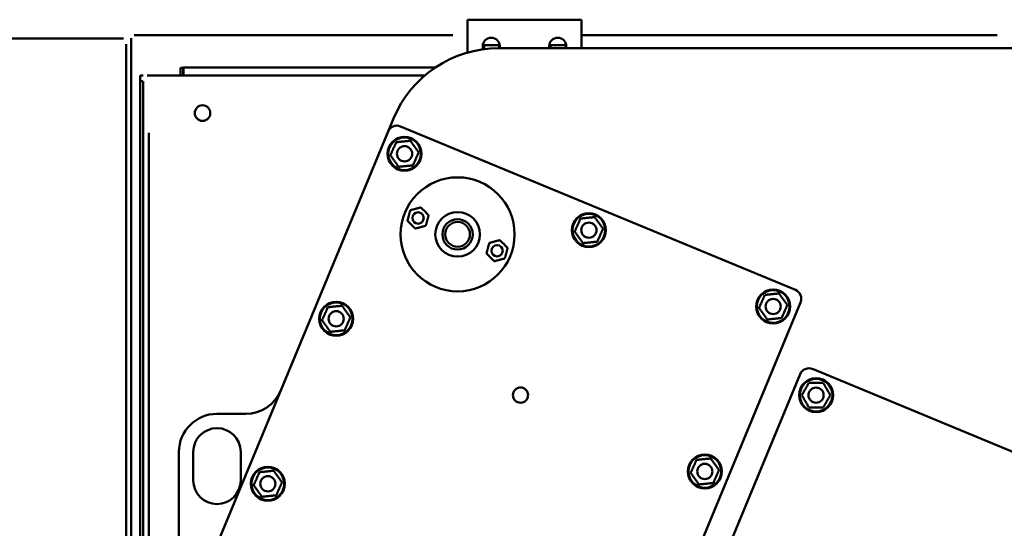
# Model space of a CAD drawing. Units: millimetres. Extents: x -1307 to 4200, y -3498 to 12955.
# Drawn here: x 1996 to 2514, y 4116 to 4383 of the extents above; entities that cross this region are included whole.
import ezdxf

# ---------------------------------------------------------------- set-up
doc = ezdxf.new("R2010")
doc.units = ezdxf.units.MM
doc.layers.add('AM_0', color=7, linetype='Continuous', lineweight=50)

msp = doc.modelspace()

# ---------------------------------------------------------------- linework, layer by layer
at = {"layer": 'AM_0', "linetype": 'Continuous', "lineweight": 50}
for p, q in [((2231.43, 4374.4), (2231.43, 4383.4)), ((2231.43, 4383.4), (2291.43, 4383.4)), ((2291.43, 4374.4), (2291.43, 4383.4)), ((2231.43, 4366.09), (2231.43, 4374.4)), ((2291.43, 4374.4), (2291.43, 4368.4)), ((2239.43, 4367.8), (2239.43, 4369.4)), ((2240.17, 4367.9), (2240.17, 4370.05)), ((2248.17, 4370.05), (2240.17, 4370.05)), ((2248.17, 4368.4), (2248.17, 4370.05)), ((2248.43, 4369.4), (2248.43, 4368.4)), ((2274.43, 4368.4), (2274.43, 4369.4)), ((2283.17, 4370.05), (2275.17, 4370.05)), ((2275.17, 4368.4), (2275.17, 4370.05)), ((2283.17, 4368.4), (2283.17, 4370.05)), ((2283.43, 4369.4), (2283.43, 4368.4)), ((2080.32, 4358.05), (2081.82, 4358.05)), ((2080.32, 4358.05), (2080.32, 4354.05)), ((2081.82, 4354.05), (2081.82, 4358.05)), ((2081.99, 4358.22), (2081.99, 4354.2)), ((2214.47, 4358.22), (2081.99, 4358.22)), ((2059.17, 4351.05), (2059.17, 4354.05)), ((2059.17, 4354.05), (2060.67, 4354.05)), ((2062.91, 4354.05), (2208.97, 4354.05)), ((2081.99, 4354.2), (2081.99, 4354.05)), ((2059.17, 4351.05), (2059.17, 3807.05)), ((2189.64, 4324.53), (2192.47, 4331.36)), ((2075.99, 4050.14), (2189.64, 4324.53)), ((2114.71, 4175.9), (2099.58, 4175.9)), ((2079.58, 4155.9), (2079.58, 4058.81)), ((2087.08, 4140.9), (2087.08, 4155.9)), ((2112.08, 4155.9), (2112.08, 4140.9))]:
    msp.add_line(p, q, dxfattribs=at).dxf.unprotected_set("ltscale", 0)
at = {"layer": 'AM_0'}
for p, q in [((2054.52, 4373.7), (2054.52, 3789.7)), ((2223.78, 4375.2), (2056.02, 4375.2)), ((2510.26, 4375.2), (2291.43, 4375.2)), ((1690.08, 4373.43), (2050.35, 4373.43)), ((2051.85, 4370.43), (2051.85, 2576.43))]:
    msp.add_line(p, q, dxfattribs=at)
at = {"layer": 'AM_0', "color": 7, "linetype": 'Continuous', "lineweight": 50}
for p, q in [((2247.9, 4368.4), (2527.08, 4368.4)), ((2060.67, 3807.05), (2060.67, 4351.05)), ((2196.18, 4327.24), (2404.05, 4241.13)), ((2063.77, 4323.78), (2063.77, 3834.67)), ((2406.75, 4234.6), (2293.1, 3960.21)), ((2542.36, 4145.96), (2413.01, 4199.53)), ((2406.48, 4196.83), (2324.2, 3998.2))]:
    msp.add_line(p, q, dxfattribs=at).dxf.unprotected_set("ltscale", 0)
at = {"layer": 'AM_0', "color": 176, "linetype": 'Continuous', "lineweight": 50}
msp.add_line((2059.24, 4351.05), (2060.59, 4351.05), dxfattribs=at).dxf.unprotected_set("ltscale", 0)
at = {"layer": 'AM_0', "linetype": 'Continuous', "lineweight": 50}
for points in [[(2193.93, 4318.9), (2193.78, 4318.58), (2193.64, 4318.27), (2193.5, 4317.96), (2193.37, 4317.67), (2193.24, 4317.38), (2193.12, 4317.1), (2192.99, 4316.82), (2192.87, 4316.55), (2192.75, 4316.28), (2192.63, 4316.01), (2192.51, 4315.74), (2192.39, 4315.48), (2192.27, 4315.21), (2192.15, 4314.95), (2192.03, 4314.68), (2191.91, 4314.41), (2191.79, 4314.14), (2191.66, 4313.86), (2191.54, 4313.58), (2191.41, 4313.29), (2191.27, 4312.99), (2191.14, 4312.69), (2191, 4312.38), (2190.85, 4312.05)], [(2201.39, 4319.67), (2201.04, 4319.63), (2200.7, 4319.6), (2200.37, 4319.56), (2200.05, 4319.53), (2199.73, 4319.5), (2199.42, 4319.46), (2199.12, 4319.43), (2198.82, 4319.4), (2198.53, 4319.37), (2198.24, 4319.34), (2197.95, 4319.31), (2197.66, 4319.28), (2197.37, 4319.25), (2197.08, 4319.23), (2196.79, 4319.2), (2196.5, 4319.17), (2196.2, 4319.14), (2195.9, 4319.1), (2195.59, 4319.07), (2195.27, 4319.04), (2194.95, 4319.01), (2194.62, 4318.97), (2194.28, 4318.94), (2193.93, 4318.9)], [(2205.79, 4313.58), (2205.58, 4313.87), (2205.38, 4314.15), (2205.19, 4314.42), (2205, 4314.68), (2204.81, 4314.93), (2204.63, 4315.18), (2204.45, 4315.43), (2204.28, 4315.67), (2204.1, 4315.91), (2203.93, 4316.15), (2203.76, 4316.39), (2203.59, 4316.62), (2203.42, 4316.86), (2203.25, 4317.09), (2203.08, 4317.33), (2202.91, 4317.57), (2202.73, 4317.81), (2202.55, 4318.06), (2202.37, 4318.31), (2202.19, 4318.57), (2202, 4318.83), (2201.8, 4319.1), (2201.6, 4319.38), (2201.39, 4319.67)], [(2190.85, 4312.05), (2191.06, 4311.77), (2191.26, 4311.49), (2191.46, 4311.22), (2191.65, 4310.96), (2191.83, 4310.7), (2192.01, 4310.45), (2192.19, 4310.2), (2192.36, 4309.96), (2192.54, 4309.72), (2192.71, 4309.48), (2192.88, 4309.25), (2193.05, 4309.01), (2193.22, 4308.77), (2193.39, 4308.54), (2193.56, 4308.3), (2193.74, 4308.06), (2193.91, 4307.82), (2194.09, 4307.57), (2194.27, 4307.32), (2194.45, 4307.06), (2194.64, 4306.8), (2194.84, 4306.53), (2195.04, 4306.25), (2195.25, 4305.97)], [(2202.72, 4306.73), (2202.86, 4307.05), (2203, 4307.37), (2203.14, 4307.67), (2203.27, 4307.97), (2203.4, 4308.25), (2203.53, 4308.54), (2203.65, 4308.81), (2203.77, 4309.09), (2203.89, 4309.36), (2204.01, 4309.62), (2204.13, 4309.89), (2204.25, 4310.16), (2204.37, 4310.42), (2204.49, 4310.69), (2204.61, 4310.95), (2204.73, 4311.22), (2204.85, 4311.5), (2204.98, 4311.77), (2205.11, 4312.06), (2205.24, 4312.34), (2205.37, 4312.64), (2205.5, 4312.94), (2205.64, 4313.26), (2205.79, 4313.58)], [(2195.25, 4305.97), (2195.6, 4306), (2195.94, 4306.04), (2196.27, 4306.07), (2196.6, 4306.1), (2196.91, 4306.14), (2197.22, 4306.17), (2197.52, 4306.2), (2197.82, 4306.23), (2198.11, 4306.26), (2198.4, 4306.29), (2198.69, 4306.32), (2198.98, 4306.35), (2199.27, 4306.38), (2199.56, 4306.41), (2199.85, 4306.44), (2200.15, 4306.47), (2200.44, 4306.5), (2200.75, 4306.53), (2201.05, 4306.56), (2201.37, 4306.59), (2201.69, 4306.63), (2202.02, 4306.66), (2202.36, 4306.69), (2202.72, 4306.73)], [(2201.33, 4283.09), (2201.26, 4282.82), (2201.19, 4282.57), (2201.13, 4282.32), (2201.06, 4282.08), (2201, 4281.85), (2200.94, 4281.62), (2200.88, 4281.39), (2200.82, 4281.17), (2200.76, 4280.95), (2200.71, 4280.73), (2200.65, 4280.51), (2200.59, 4280.3), (2200.54, 4280.08), (2200.48, 4279.86), (2200.42, 4279.64), (2200.36, 4279.42), (2200.31, 4279.2), (2200.25, 4278.98), (2200.19, 4278.75), (2200.12, 4278.51), (2200.06, 4278.27), (2200, 4278.02), (2199.93, 4277.77), (2199.86, 4277.5)], [(2206.9, 4284.61), (2206.64, 4284.54), (2206.38, 4284.47), (2206.13, 4284.4), (2205.89, 4284.33), (2205.66, 4284.27), (2205.43, 4284.21), (2205.2, 4284.15), (2204.98, 4284.09), (2204.76, 4284.03), (2204.54, 4283.97), (2204.33, 4283.91), (2204.11, 4283.85), (2203.9, 4283.79), (2203.68, 4283.73), (2203.46, 4283.67), (2203.24, 4283.61), (2203.02, 4283.55), (2202.8, 4283.49), (2202.57, 4283.43), (2202.33, 4283.36), (2202.09, 4283.3), (2201.85, 4283.23), (2201.59, 4283.16), (2201.33, 4283.09)], [(2211, 4280.54), (2210.81, 4280.74), (2210.62, 4280.92), (2210.44, 4281.1), (2210.26, 4281.28), (2210.09, 4281.45), (2209.92, 4281.62), (2209.75, 4281.78), (2209.59, 4281.94), (2209.43, 4282.1), (2209.27, 4282.26), (2209.11, 4282.42), (2208.95, 4282.58), (2208.79, 4282.73), (2208.63, 4282.89), (2208.47, 4283.05), (2208.31, 4283.21), (2208.15, 4283.37), (2207.98, 4283.54), (2207.81, 4283.7), (2207.64, 4283.88), (2207.46, 4284.05), (2207.28, 4284.23), (2207.09, 4284.42), (2206.9, 4284.61)], [(2209.53, 4274.96), (2209.6, 4275.22), (2209.67, 4275.48), (2209.73, 4275.73), (2209.8, 4275.97), (2209.86, 4276.2), (2209.92, 4276.43), (2209.98, 4276.66), (2210.04, 4276.88), (2210.1, 4277.1), (2210.15, 4277.32), (2210.21, 4277.54), (2210.27, 4277.75), (2210.32, 4277.97), (2210.38, 4278.18), (2210.44, 4278.4), (2210.5, 4278.62), (2210.55, 4278.85), (2210.61, 4279.07), (2210.67, 4279.3), (2210.74, 4279.54), (2210.8, 4279.78), (2210.86, 4280.03), (2210.93, 4280.28), (2211, 4280.54)], [(2199.86, 4277.5), (2200.05, 4277.31), (2200.24, 4277.12), (2200.42, 4276.94), (2200.6, 4276.77), (2200.77, 4276.6), (2200.94, 4276.43), (2201.11, 4276.27), (2201.27, 4276.1), (2201.43, 4275.94), (2201.59, 4275.79), (2201.75, 4275.63), (2201.91, 4275.47), (2202.07, 4275.31), (2202.23, 4275.16), (2202.39, 4275), (2202.55, 4274.84), (2202.71, 4274.67), (2202.88, 4274.51), (2203.05, 4274.34), (2203.22, 4274.17), (2203.4, 4274), (2203.58, 4273.82), (2203.77, 4273.63), (2203.96, 4273.44)], [(2290.93, 4278.72), (2290.79, 4278.4), (2290.65, 4278.08), (2290.51, 4277.78), (2290.38, 4277.49), (2290.25, 4277.2), (2290.12, 4276.91), (2290, 4276.64), (2289.88, 4276.36), (2289.75, 4276.09), (2289.63, 4275.83), (2289.52, 4275.56), (2289.4, 4275.3), (2289.28, 4275.03), (2289.16, 4274.77), (2289.04, 4274.5), (2288.92, 4274.23), (2288.79, 4273.95), (2288.67, 4273.68), (2288.54, 4273.4), (2288.41, 4273.11), (2288.28, 4272.81), (2288.15, 4272.51), (2288.01, 4272.2), (2287.86, 4271.87)], [(2298.4, 4279.48), (2298.05, 4279.45), (2297.71, 4279.41), (2297.38, 4279.38), (2297.05, 4279.35), (2296.74, 4279.31), (2296.43, 4279.28), (2296.13, 4279.25), (2295.83, 4279.22), (2295.54, 4279.19), (2295.25, 4279.16), (2294.96, 4279.13), (2294.67, 4279.1), (2294.38, 4279.07), (2294.09, 4279.04), (2293.8, 4279.01), (2293.5, 4278.98), (2293.2, 4278.95), (2292.9, 4278.92), (2292.59, 4278.89), (2292.28, 4278.86), (2291.96, 4278.83), (2291.63, 4278.79), (2291.29, 4278.76), (2290.93, 4278.72)], [(2302.8, 4273.4), (2302.59, 4273.69), (2302.39, 4273.96), (2302.19, 4274.23), (2302, 4274.5), (2301.82, 4274.75), (2301.64, 4275), (2301.46, 4275.25), (2301.28, 4275.49), (2301.11, 4275.73), (2300.94, 4275.97), (2300.77, 4276.21), (2300.6, 4276.44), (2300.43, 4276.68), (2300.26, 4276.91), (2300.09, 4277.15), (2299.91, 4277.39), (2299.74, 4277.63), (2299.56, 4277.88), (2299.38, 4278.13), (2299.19, 4278.39), (2299, 4278.65), (2298.81, 4278.92), (2298.61, 4279.2), (2298.4, 4279.48)], [(2203.96, 4273.44), (2204.23, 4273.51), (2204.48, 4273.58), (2204.73, 4273.65), (2204.97, 4273.71), (2205.2, 4273.78), (2205.43, 4273.84), (2205.66, 4273.9), (2205.88, 4273.96), (2206.1, 4274.02), (2206.32, 4274.08), (2206.53, 4274.14), (2206.75, 4274.2), (2206.96, 4274.26), (2207.18, 4274.32), (2207.4, 4274.38), (2207.62, 4274.44), (2207.84, 4274.5), (2208.06, 4274.56), (2208.29, 4274.62), (2208.53, 4274.68), (2208.77, 4274.75), (2209.02, 4274.82), (2209.27, 4274.89), (2209.53, 4274.96)], [(2287.86, 4271.87), (2288.07, 4271.58), (2288.27, 4271.31), (2288.46, 4271.04), (2288.65, 4270.77), (2288.84, 4270.52), (2289.02, 4270.27), (2289.2, 4270.02), (2289.37, 4269.78), (2289.55, 4269.54), (2289.72, 4269.3), (2289.89, 4269.06), (2290.06, 4268.83), (2290.23, 4268.59), (2290.4, 4268.36), (2290.57, 4268.12), (2290.74, 4267.88), (2290.92, 4267.64), (2291.1, 4267.39), (2291.28, 4267.14), (2291.46, 4266.88), (2291.65, 4266.62), (2291.85, 4266.35), (2292.05, 4266.07), (2292.26, 4265.79)], [(2299.72, 4266.55), (2299.87, 4266.87), (2300.01, 4267.19), (2300.15, 4267.49), (2300.28, 4267.78), (2300.41, 4268.07), (2300.53, 4268.35), (2300.66, 4268.63), (2300.78, 4268.91), (2300.9, 4269.17), (2301.02, 4269.44), (2301.14, 4269.71), (2301.26, 4269.97), (2301.38, 4270.24), (2301.5, 4270.5), (2301.62, 4270.77), (2301.74, 4271.04), (2301.86, 4271.31), (2301.99, 4271.59), (2302.11, 4271.87), (2302.24, 4272.16), (2302.38, 4272.46), (2302.51, 4272.76), (2302.65, 4273.07), (2302.8, 4273.4)], [(2242.9, 4265.87), (2242.83, 4265.6), (2242.77, 4265.35), (2242.7, 4265.1), (2242.64, 4264.86), (2242.58, 4264.62), (2242.51, 4264.39), (2242.46, 4264.17), (2242.4, 4263.95), (2242.34, 4263.73), (2242.28, 4263.51), (2242.22, 4263.29), (2242.17, 4263.07), (2242.11, 4262.86), (2242.05, 4262.64), (2242, 4262.42), (2241.94, 4262.2), (2241.88, 4261.98), (2241.82, 4261.75), (2241.76, 4261.52), (2241.7, 4261.29), (2241.64, 4261.05), (2241.57, 4260.8), (2241.5, 4260.55), (2241.43, 4260.28)], [(2248.47, 4267.39), (2248.21, 4267.32), (2247.96, 4267.25), (2247.71, 4267.18), (2247.47, 4267.11), (2247.23, 4267.05), (2247, 4266.99), (2246.78, 4266.93), (2246.56, 4266.86), (2246.34, 4266.8), (2246.12, 4266.75), (2245.9, 4266.69), (2245.69, 4266.63), (2245.47, 4266.57), (2245.26, 4266.51), (2245.04, 4266.45), (2244.82, 4266.39), (2244.6, 4266.33), (2244.37, 4266.27), (2244.14, 4266.21), (2243.91, 4266.14), (2243.67, 4266.08), (2243.42, 4266.01), (2243.17, 4265.94), (2242.9, 4265.87)], [(2252.58, 4263.32), (2252.38, 4263.52), (2252.19, 4263.7), (2252.01, 4263.88), (2251.84, 4264.06), (2251.66, 4264.23), (2251.49, 4264.4), (2251.33, 4264.56), (2251.16, 4264.72), (2251, 4264.88), (2250.84, 4265.04), (2250.68, 4265.2), (2250.52, 4265.36), (2250.37, 4265.51), (2250.21, 4265.67), (2250.05, 4265.83), (2249.88, 4265.99), (2249.72, 4266.15), (2249.56, 4266.32), (2249.39, 4266.48), (2249.21, 4266.65), (2249.04, 4266.83), (2248.85, 4267.01), (2248.67, 4267.2), (2248.47, 4267.39)], [(2292.26, 4265.79), (2292.61, 4265.82), (2292.95, 4265.86), (2293.28, 4265.89), (2293.6, 4265.92), (2293.92, 4265.95), (2294.22, 4265.99), (2294.53, 4266.02), (2294.82, 4266.05), (2295.12, 4266.08), (2295.41, 4266.11), (2295.7, 4266.14), (2295.99, 4266.17), (2296.28, 4266.2), (2296.57, 4266.23), (2296.86, 4266.26), (2297.15, 4266.29), (2297.45, 4266.32), (2297.75, 4266.35), (2298.06, 4266.38), (2298.38, 4266.41), (2298.7, 4266.44), (2299.03, 4266.48), (2299.37, 4266.51), (2299.72, 4266.55)], [(2241.43, 4260.28), (2241.63, 4260.09), (2241.82, 4259.9), (2242, 4259.72), (2242.17, 4259.55), (2242.35, 4259.38), (2242.52, 4259.21), (2242.68, 4259.05), (2242.85, 4258.88), (2243.01, 4258.72), (2243.17, 4258.56), (2243.33, 4258.41), (2243.49, 4258.25), (2243.64, 4258.09), (2243.8, 4257.93), (2243.96, 4257.78), (2244.12, 4257.62), (2244.29, 4257.45), (2244.45, 4257.29), (2244.62, 4257.12), (2244.8, 4256.95), (2244.97, 4256.78), (2245.16, 4256.6), (2245.34, 4256.41), (2245.54, 4256.22)], [(2251.11, 4257.74), (2251.18, 4258), (2251.24, 4258.26), (2251.31, 4258.51), (2251.37, 4258.75), (2251.43, 4258.98), (2251.49, 4259.21), (2251.55, 4259.44), (2251.61, 4259.66), (2251.67, 4259.88), (2251.73, 4260.1), (2251.78, 4260.32), (2251.84, 4260.53), (2251.9, 4260.75), (2251.96, 4260.96), (2252.01, 4261.18), (2252.07, 4261.4), (2252.13, 4261.62), (2252.19, 4261.85), (2252.25, 4262.08), (2252.31, 4262.32), (2252.37, 4262.56), (2252.44, 4262.8), (2252.51, 4263.06), (2252.58, 4263.32)], [(2245.54, 4256.22), (2245.8, 4256.29), (2246.05, 4256.36), (2246.3, 4256.43), (2246.54, 4256.49), (2246.78, 4256.56), (2247.01, 4256.62), (2247.23, 4256.68), (2247.45, 4256.74), (2247.67, 4256.8), (2247.89, 4256.86), (2248.11, 4256.92), (2248.32, 4256.98), (2248.54, 4257.04), (2248.75, 4257.1), (2248.97, 4257.16), (2249.19, 4257.22), (2249.41, 4257.28), (2249.64, 4257.34), (2249.87, 4257.4), (2250.1, 4257.46), (2250.34, 4257.53), (2250.59, 4257.6), (2250.84, 4257.67), (2251.11, 4257.74)], [(2157.95, 4232.06), (2157.81, 4231.73), (2157.67, 4231.42), (2157.53, 4231.12), (2157.4, 4230.82), (2157.27, 4230.53), (2157.14, 4230.25), (2157.02, 4229.97), (2156.9, 4229.7), (2156.77, 4229.43), (2156.65, 4229.16), (2156.54, 4228.9), (2156.42, 4228.63), (2156.3, 4228.37), (2156.18, 4228.1), (2156.06, 4227.83), (2155.94, 4227.57), (2155.82, 4227.29), (2155.69, 4227.01), (2155.56, 4226.73), (2155.43, 4226.44), (2155.3, 4226.15), (2155.17, 4225.85), (2155.03, 4225.53), (2154.88, 4225.21)], [(2165.42, 4232.82), (2165.07, 4232.79), (2164.73, 4232.75), (2164.4, 4232.72), (2164.07, 4232.68), (2163.76, 4232.65), (2163.45, 4232.62), (2163.15, 4232.59), (2162.85, 4232.56), (2162.56, 4232.53), (2162.27, 4232.5), (2161.98, 4232.47), (2161.69, 4232.44), (2161.4, 4232.41), (2161.11, 4232.38), (2160.82, 4232.35), (2160.52, 4232.32), (2160.23, 4232.29), (2159.92, 4232.26), (2159.62, 4232.23), (2159.3, 4232.2), (2158.98, 4232.16), (2158.65, 4232.13), (2158.31, 4232.09), (2157.95, 4232.06)], [(2169.82, 4226.74), (2169.61, 4227.02), (2169.41, 4227.3), (2169.21, 4227.57), (2169.02, 4227.83), (2168.84, 4228.09), (2168.66, 4228.34), (2168.48, 4228.59), (2168.31, 4228.83), (2168.13, 4229.07), (2167.96, 4229.31), (2167.79, 4229.54), (2167.62, 4229.78), (2167.45, 4230.01), (2167.28, 4230.25), (2167.11, 4230.49), (2166.93, 4230.73), (2166.76, 4230.97), (2166.58, 4231.22), (2166.4, 4231.47), (2166.21, 4231.72), (2166.03, 4231.99), (2165.83, 4232.26), (2165.63, 4232.53), (2165.42, 4232.82)], [(2154.88, 4225.21), (2155.09, 4224.92), (2155.29, 4224.64), (2155.48, 4224.37), (2155.67, 4224.11), (2155.86, 4223.85), (2156.04, 4223.6), (2156.22, 4223.36), (2156.39, 4223.11), (2156.57, 4222.87), (2156.74, 4222.64), (2156.91, 4222.4), (2157.08, 4222.17), (2157.25, 4221.93), (2157.42, 4221.69), (2157.59, 4221.46), (2157.76, 4221.22), (2157.94, 4220.97), (2158.12, 4220.73), (2158.3, 4220.48), (2158.48, 4220.22), (2158.67, 4219.96), (2158.87, 4219.69), (2159.07, 4219.41), (2159.28, 4219.12)], [(2166.74, 4219.89), (2166.89, 4220.21), (2167.03, 4220.52), (2167.17, 4220.83), (2167.3, 4221.12), (2167.43, 4221.41), (2167.55, 4221.69), (2167.68, 4221.97), (2167.8, 4222.24), (2167.92, 4222.51), (2168.04, 4222.78), (2168.16, 4223.05), (2168.28, 4223.31), (2168.4, 4223.58), (2168.52, 4223.84), (2168.64, 4224.11), (2168.76, 4224.38), (2168.88, 4224.65), (2169.01, 4224.93), (2169.13, 4225.21), (2169.26, 4225.5), (2169.4, 4225.79), (2169.53, 4226.1), (2169.67, 4226.41), (2169.82, 4226.74)], [(2159.28, 4219.12), (2159.63, 4219.16), (2159.97, 4219.19), (2160.3, 4219.23), (2160.62, 4219.26), (2160.94, 4219.29), (2161.25, 4219.32), (2161.55, 4219.35), (2161.85, 4219.38), (2162.14, 4219.41), (2162.43, 4219.44), (2162.72, 4219.47), (2163.01, 4219.5), (2163.3, 4219.53), (2163.59, 4219.56), (2163.88, 4219.59), (2164.17, 4219.62), (2164.47, 4219.65), (2164.77, 4219.68), (2165.08, 4219.72), (2165.4, 4219.75), (2165.72, 4219.78), (2166.05, 4219.81), (2166.39, 4219.85), (2166.74, 4219.89)], [(2351.97, 4151.69), (2351.82, 4151.37), (2351.68, 4151.06), (2351.55, 4150.75), (2351.41, 4150.46), (2351.28, 4150.17), (2351.16, 4149.89), (2351.03, 4149.61), (2350.91, 4149.34), (2350.79, 4149.07), (2350.67, 4148.8), (2350.55, 4148.53), (2350.43, 4148.27), (2350.31, 4148), (2350.19, 4147.74), (2350.07, 4147.47), (2349.95, 4147.2), (2349.83, 4146.93), (2349.71, 4146.65), (2349.58, 4146.37), (2349.45, 4146.08), (2349.32, 4145.79), (2349.18, 4145.48), (2349.04, 4145.17), (2348.89, 4144.84)], [(2359.44, 4152.46), (2359.08, 4152.42), (2358.74, 4152.39), (2358.41, 4152.35), (2358.09, 4152.32), (2357.77, 4152.29), (2357.47, 4152.26), (2357.16, 4152.23), (2356.87, 4152.2), (2356.57, 4152.17), (2356.28, 4152.14), (2355.99, 4152.11), (2355.7, 4152.08), (2355.41, 4152.05), (2355.12, 4152.02), (2354.83, 4151.99), (2354.54, 4151.96), (2354.24, 4151.93), (2353.94, 4151.9), (2353.63, 4151.86), (2353.32, 4151.83), (2352.99, 4151.8), (2352.66, 4151.77), (2352.32, 4151.73), (2351.97, 4151.69)], [(2363.83, 4146.37), (2363.62, 4146.66), (2363.42, 4146.94), (2363.23, 4147.21), (2363.04, 4147.47), (2362.85, 4147.73), (2362.67, 4147.98), (2362.5, 4148.22), (2362.32, 4148.47), (2362.15, 4148.71), (2361.98, 4148.94), (2361.8, 4149.18), (2361.63, 4149.41), (2361.46, 4149.65), (2361.29, 4149.89), (2361.12, 4150.12), (2360.95, 4150.36), (2360.77, 4150.61), (2360.6, 4150.85), (2360.41, 4151.1), (2360.23, 4151.36), (2360.04, 4151.62), (2359.85, 4151.89), (2359.64, 4152.17), (2359.44, 4152.46)], [(2129.45, 4145.98), (2129.1, 4145.94), (2128.76, 4145.91), (2128.42, 4145.87), (2128.1, 4145.84), (2127.79, 4145.81), (2127.48, 4145.78), (2127.18, 4145.74), (2126.88, 4145.71), (2126.59, 4145.68), (2126.29, 4145.65), (2126, 4145.62), (2125.72, 4145.6), (2125.43, 4145.57), (2125.14, 4145.54), (2124.85, 4145.51), (2124.55, 4145.48), (2124.25, 4145.45), (2123.95, 4145.41), (2123.64, 4145.38), (2123.33, 4145.35), (2123.01, 4145.32), (2122.68, 4145.28), (2122.33, 4145.25), (2121.98, 4145.21)], [(2133.85, 4139.89), (2133.64, 4140.18), (2133.44, 4140.46), (2133.24, 4140.73), (2133.05, 4140.99), (2132.87, 4141.24), (2132.69, 4141.5), (2132.51, 4141.74), (2132.33, 4141.98), (2132.16, 4142.22), (2131.99, 4142.46), (2131.82, 4142.7), (2131.65, 4142.93), (2131.48, 4143.17), (2131.31, 4143.41), (2131.14, 4143.64), (2130.96, 4143.88), (2130.79, 4144.13), (2130.61, 4144.37), (2130.43, 4144.62), (2130.24, 4144.88), (2130.05, 4145.14), (2129.86, 4145.41), (2129.66, 4145.69), (2129.45, 4145.98)], [(2360.76, 4139.52), (2360.9, 4139.85), (2361.04, 4140.16), (2361.18, 4140.46), (2361.31, 4140.76), (2361.44, 4141.05), (2361.57, 4141.33), (2361.69, 4141.61), (2361.82, 4141.88), (2361.94, 4142.15), (2362.06, 4142.42), (2362.18, 4142.68), (2362.3, 4142.95), (2362.41, 4143.21), (2362.53, 4143.48), (2362.65, 4143.75), (2362.77, 4144.01), (2362.9, 4144.29), (2363.02, 4144.57), (2363.15, 4144.85), (2363.28, 4145.14), (2363.41, 4145.43), (2363.55, 4145.73), (2363.69, 4146.05), (2363.83, 4146.37)], [(2121.98, 4145.21), (2121.84, 4144.89), (2121.7, 4144.58), (2121.56, 4144.27), (2121.43, 4143.98), (2121.3, 4143.69), (2121.17, 4143.41), (2121.05, 4143.13), (2120.92, 4142.86), (2120.8, 4142.59), (2120.68, 4142.32), (2120.56, 4142.05), (2120.44, 4141.79), (2120.33, 4141.52), (2120.21, 4141.26), (2120.09, 4140.99), (2119.97, 4140.72), (2119.84, 4140.45), (2119.72, 4140.17), (2119.59, 4139.89), (2119.46, 4139.6), (2119.33, 4139.3), (2119.19, 4139), (2119.05, 4138.69), (2118.91, 4138.36)], [(2348.89, 4144.84), (2349.1, 4144.56), (2349.3, 4144.28), (2349.5, 4144.01), (2349.69, 4143.75), (2349.87, 4143.49), (2350.05, 4143.24), (2350.23, 4142.99), (2350.41, 4142.75), (2350.58, 4142.51), (2350.75, 4142.27), (2350.92, 4142.04), (2351.09, 4141.8), (2351.26, 4141.57), (2351.43, 4141.33), (2351.6, 4141.09), (2351.78, 4140.85), (2351.95, 4140.61), (2352.13, 4140.36), (2352.31, 4140.11), (2352.5, 4139.86), (2352.69, 4139.59), (2352.88, 4139.32), (2353.08, 4139.05), (2353.29, 4138.76)], [(2118.91, 4138.36), (2119.12, 4138.08), (2119.32, 4137.8), (2119.51, 4137.53), (2119.7, 4137.27), (2119.89, 4137.01), (2120.07, 4136.76), (2120.24, 4136.51), (2120.42, 4136.27), (2120.59, 4136.03), (2120.76, 4135.79), (2120.94, 4135.56), (2121.11, 4135.32), (2121.28, 4135.09), (2121.45, 4134.85), (2121.62, 4134.61), (2121.79, 4134.37), (2121.97, 4134.13), (2122.14, 4133.88), (2122.33, 4133.63), (2122.51, 4133.38), (2122.7, 4133.11), (2122.89, 4132.84), (2123.1, 4132.57), (2123.3, 4132.28)], [(2130.77, 4133.04), (2130.92, 4133.36), (2131.06, 4133.68), (2131.19, 4133.98), (2131.33, 4134.28), (2131.46, 4134.56), (2131.58, 4134.85), (2131.71, 4135.12), (2131.83, 4135.4), (2131.95, 4135.67), (2132.07, 4135.93), (2132.19, 4136.2), (2132.31, 4136.47), (2132.43, 4136.73), (2132.55, 4137), (2132.67, 4137.26), (2132.79, 4137.53), (2132.91, 4137.81), (2133.03, 4138.08), (2133.16, 4138.37), (2133.29, 4138.65), (2133.42, 4138.95), (2133.56, 4139.25), (2133.7, 4139.57), (2133.85, 4139.89)], [(2353.29, 4138.76), (2353.64, 4138.79), (2353.98, 4138.83), (2354.32, 4138.86), (2354.64, 4138.9), (2354.95, 4138.93), (2355.26, 4138.96), (2355.56, 4138.99), (2355.86, 4139.02), (2356.15, 4139.05), (2356.45, 4139.08), (2356.74, 4139.11), (2357.02, 4139.14), (2357.31, 4139.17), (2357.6, 4139.2), (2357.9, 4139.23), (2358.19, 4139.26), (2358.49, 4139.29), (2358.79, 4139.32), (2359.1, 4139.35), (2359.41, 4139.38), (2359.73, 4139.42), (2360.06, 4139.45), (2360.41, 4139.49), (2360.76, 4139.52)], [(2123.3, 4132.28), (2123.66, 4132.31), (2124, 4132.35), (2124.33, 4132.38), (2124.65, 4132.42), (2124.97, 4132.45), (2125.27, 4132.48), (2125.58, 4132.51), (2125.87, 4132.54), (2126.17, 4132.57), (2126.46, 4132.6), (2126.75, 4132.63), (2127.04, 4132.66), (2127.33, 4132.69), (2127.62, 4132.72), (2127.91, 4132.75), (2128.2, 4132.78), (2128.5, 4132.81), (2128.8, 4132.84), (2129.11, 4132.87), (2129.42, 4132.9), (2129.75, 4132.94), (2130.08, 4132.97), (2130.42, 4133), (2130.77, 4133.04)]]:
    msp.add_lwpolyline(points, dxfattribs=at).dxf.unprotected_set("ltscale", 0)
at = {"layer": 'AM_0', "color": 7, "linetype": 'Continuous', "lineweight": 50}
for points in [[(2395.41, 4239.3), (2395.06, 4239.27), (2394.71, 4239.23), (2394.38, 4239.2), (2394.06, 4239.16), (2393.75, 4239.13), (2393.44, 4239.1), (2393.14, 4239.07), (2392.84, 4239.04), (2392.55, 4239.01), (2392.25, 4238.98), (2391.96, 4238.95), (2391.67, 4238.92), (2391.39, 4238.89), (2391.1, 4238.86), (2390.8, 4238.83), (2390.51, 4238.8), (2390.21, 4238.77), (2389.91, 4238.74), (2389.6, 4238.71), (2389.29, 4238.68), (2388.97, 4238.64), (2388.63, 4238.61), (2388.29, 4238.58), (2387.94, 4238.54)], [(2399.8, 4233.22), (2399.6, 4233.5), (2399.4, 4233.78), (2399.2, 4234.05), (2399.01, 4234.31), (2398.83, 4234.57), (2398.65, 4234.82), (2398.47, 4235.07), (2398.29, 4235.31), (2398.12, 4235.55), (2397.95, 4235.79), (2397.78, 4236.02), (2397.61, 4236.26), (2397.44, 4236.49), (2397.27, 4236.73), (2397.09, 4236.97), (2396.92, 4237.21), (2396.75, 4237.45), (2396.57, 4237.7), (2396.39, 4237.95), (2396.2, 4238.2), (2396.01, 4238.47), (2395.82, 4238.74), (2395.62, 4239.02), (2395.41, 4239.3)], [(2387.94, 4238.54), (2387.8, 4238.22), (2387.65, 4237.9), (2387.52, 4237.6), (2387.39, 4237.3), (2387.26, 4237.02), (2387.13, 4236.73), (2387.01, 4236.46), (2386.88, 4236.18), (2386.76, 4235.91), (2386.64, 4235.65), (2386.52, 4235.38), (2386.4, 4235.11), (2386.28, 4234.85), (2386.17, 4234.58), (2386.05, 4234.32), (2385.92, 4234.05), (2385.8, 4233.77), (2385.68, 4233.5), (2385.55, 4233.21), (2385.42, 4232.93), (2385.29, 4232.63), (2385.15, 4232.33), (2385.01, 4232.01), (2384.87, 4231.69)], [(2384.87, 4231.69), (2385.07, 4231.4), (2385.28, 4231.12), (2385.47, 4230.85), (2385.66, 4230.59), (2385.85, 4230.34), (2386.03, 4230.08), (2386.2, 4229.84), (2386.38, 4229.6), (2386.55, 4229.36), (2386.72, 4229.12), (2386.89, 4228.88), (2387.06, 4228.65), (2387.23, 4228.41), (2387.41, 4228.17), (2387.58, 4227.94), (2387.75, 4227.7), (2387.93, 4227.45), (2388.1, 4227.21), (2388.28, 4226.96), (2388.47, 4226.7), (2388.66, 4226.44), (2388.85, 4226.17), (2389.05, 4225.89), (2389.26, 4225.6)], [(2396.73, 4226.37), (2396.88, 4226.69), (2397.02, 4227), (2397.15, 4227.31), (2397.29, 4227.6), (2397.41, 4227.89), (2397.54, 4228.17), (2397.67, 4228.45), (2397.79, 4228.72), (2397.91, 4228.99), (2398.03, 4229.26), (2398.15, 4229.53), (2398.27, 4229.79), (2398.39, 4230.06), (2398.51, 4230.32), (2398.63, 4230.59), (2398.75, 4230.86), (2398.87, 4231.13), (2398.99, 4231.41), (2399.12, 4231.69), (2399.25, 4231.98), (2399.38, 4232.28), (2399.52, 4232.58), (2399.66, 4232.89), (2399.8, 4233.22)], [(2389.26, 4225.6), (2389.62, 4225.64), (2389.96, 4225.67), (2390.29, 4225.71), (2390.61, 4225.74), (2390.92, 4225.77), (2391.23, 4225.8), (2391.53, 4225.84), (2391.83, 4225.87), (2392.13, 4225.9), (2392.42, 4225.93), (2392.71, 4225.96), (2393, 4225.98), (2393.29, 4226.01), (2393.58, 4226.04), (2393.87, 4226.07), (2394.16, 4226.1), (2394.46, 4226.13), (2394.76, 4226.17), (2395.07, 4226.2), (2395.38, 4226.23), (2395.71, 4226.26), (2396.04, 4226.3), (2396.38, 4226.33), (2396.73, 4226.37)], [(2411.13, 4192.27), (2410.96, 4191.96), (2410.79, 4191.67), (2410.62, 4191.38), (2410.46, 4191.1), (2410.3, 4190.82), (2410.14, 4190.56), (2409.99, 4190.29), (2409.84, 4190.03), (2409.7, 4189.78), (2409.55, 4189.52), (2409.4, 4189.27), (2409.26, 4189.02), (2409.11, 4188.77), (2408.97, 4188.52), (2408.82, 4188.26), (2408.67, 4188.01), (2408.52, 4187.75), (2408.37, 4187.48), (2408.22, 4187.22), (2408.06, 4186.94), (2407.9, 4186.66), (2407.73, 4186.37), (2407.56, 4186.08), (2407.38, 4185.77)], [(2418.64, 4192.27), (2418.29, 4192.27), (2417.94, 4192.27), (2417.61, 4192.27), (2417.29, 4192.27), (2416.97, 4192.27), (2416.66, 4192.27), (2416.36, 4192.27), (2416.06, 4192.27), (2415.76, 4192.27), (2415.47, 4192.27), (2415.18, 4192.27), (2414.89, 4192.27), (2414.6, 4192.27), (2414.31, 4192.27), (2414.01, 4192.27), (2413.72, 4192.27), (2413.42, 4192.27), (2413.11, 4192.27), (2412.8, 4192.27), (2412.49, 4192.27), (2412.17, 4192.27), (2411.83, 4192.27), (2411.49, 4192.27), (2411.13, 4192.27)], [(2422.4, 4185.77), (2422.22, 4186.08), (2422.05, 4186.37), (2421.88, 4186.66), (2421.72, 4186.94), (2421.56, 4187.22), (2421.41, 4187.48), (2421.25, 4187.75), (2421.1, 4188.01), (2420.96, 4188.26), (2420.81, 4188.52), (2420.66, 4188.77), (2420.52, 4189.02), (2420.37, 4189.27), (2420.23, 4189.52), (2420.08, 4189.78), (2419.93, 4190.03), (2419.78, 4190.29), (2419.63, 4190.56), (2419.48, 4190.82), (2419.32, 4191.1), (2419.16, 4191.38), (2418.99, 4191.67), (2418.82, 4191.96), (2418.64, 4192.27)], [(2407.38, 4185.77), (2407.56, 4185.46), (2407.73, 4185.16), (2407.9, 4184.88), (2408.06, 4184.6), (2408.22, 4184.32), (2408.37, 4184.05), (2408.52, 4183.79), (2408.67, 4183.53), (2408.82, 4183.28), (2408.97, 4183.02), (2409.11, 4182.77), (2409.26, 4182.52), (2409.4, 4182.27), (2409.55, 4182.01), (2409.7, 4181.76), (2409.84, 4181.5), (2409.99, 4181.24), (2410.14, 4180.98), (2410.3, 4180.71), (2410.46, 4180.44), (2410.62, 4180.16), (2410.79, 4179.87), (2410.96, 4179.57), (2411.13, 4179.27)], [(2418.64, 4179.27), (2418.82, 4179.57), (2418.99, 4179.87), (2419.16, 4180.16), (2419.32, 4180.44), (2419.48, 4180.71), (2419.63, 4180.98), (2419.78, 4181.24), (2419.93, 4181.5), (2420.08, 4181.76), (2420.23, 4182.01), (2420.37, 4182.27), (2420.52, 4182.52), (2420.66, 4182.77), (2420.81, 4183.02), (2420.96, 4183.28), (2421.1, 4183.53), (2421.25, 4183.79), (2421.41, 4184.05), (2421.56, 4184.32), (2421.72, 4184.6), (2421.88, 4184.88), (2422.05, 4185.16), (2422.22, 4185.46), (2422.4, 4185.77)], [(2411.13, 4179.27), (2411.49, 4179.27), (2411.83, 4179.27), (2412.17, 4179.27), (2412.49, 4179.27), (2412.8, 4179.27), (2413.11, 4179.27), (2413.42, 4179.27), (2413.72, 4179.27), (2414.01, 4179.27), (2414.31, 4179.27), (2414.6, 4179.27), (2414.89, 4179.27), (2415.18, 4179.27), (2415.47, 4179.27), (2415.76, 4179.27), (2416.06, 4179.27), (2416.36, 4179.27), (2416.66, 4179.27), (2416.97, 4179.27), (2417.29, 4179.27), (2417.61, 4179.27), (2417.94, 4179.27), (2418.29, 4179.27), (2418.64, 4179.27)]]:
    msp.add_lwpolyline(points, dxfattribs=at).dxf.unprotected_set("ltscale", 0)
at = {"layer": 'AM_0', "linetype": 'Continuous', "lineweight": 50}
for centre, radius in [((2091.99, 4334.22), 4.1), ((2198.32, 4312.82), 8.95), ((2198.32, 4312.82), 4), ((2226.22, 4270.41), 30), ((2205.43, 4279.02), 3), ((2226.22, 4270.41), 11.75), ((2295.33, 4272.63), 8.95), ((2226.22, 4270.41), 8), ((2226.22, 4270.41), 6.5), ((2295.33, 4272.63), 4), ((2247, 4261.8), 3), ((2162.35, 4225.97), 8.95), ((2162.35, 4225.97), 4), ((2259.36, 4185.79), 4), ((2356.36, 4145.61), 8.95), ((2126.38, 4139.13), 8.95), ((2356.36, 4145.61), 4), ((2126.38, 4139.13), 4)]:
    msp.add_circle(centre, radius, dxfattribs=at).dxf.unprotected_set("ltscale", 0)
at = {"layer": 'AM_0', "color": 176, "linetype": 'Continuous', "lineweight": 50}
for centre in [(2198.32, 4312.82), (2295.33, 4272.63), (2162.35, 4225.97), (2356.36, 4145.61), (2126.38, 4139.13)]:
    msp.add_circle(centre, 8.6, dxfattribs=at).dxf.unprotected_set("ltscale", 0)
at = {"layer": 'AM_0', "color": 7, "linetype": 'Continuous', "lineweight": 50}
for centre, radius in [((2392.34, 4232.45), 8.95), ((2392.34, 4232.45), 8.6), ((2392.34, 4232.45), 4), ((2414.89, 4185.77), 8.95), ((2414.89, 4185.77), 8.6), ((2414.89, 4185.77), 4)]:
    msp.add_circle(centre, radius, dxfattribs=at).dxf.unprotected_set("ltscale", 0)
at = {"layer": 'AM_0', "linetype": 'Continuous', "lineweight": 50}
for centre, radius, start, end in [((2243.93, 4369.4), 4.5, 0, 180), ((2278.93, 4369.4), 4.5, 0, 180), ((2247.9, 4308.4), 60, 90, 157.5), ((2194.26, 4322.62), 5, 67.5, 157.5), ((2114.71, 4195.9), 20, 270, 337.5), ((2099.58, 4155.9), 20, 90, 180), ((2099.58, 4155.9), 12.5, 0, 180), ((2099.58, 4140.9), 12.5, 180, 0)]:
    msp.add_arc(centre, radius, start, end, dxfattribs=at).dxf.unprotected_set("ltscale", 0)
at = {"layer": 'AM_0', "color": 7, "linetype": 'Continuous', "lineweight": 50}
for centre, start, end in [((2402.13, 4236.51), 337.5, 67.5), ((2411.1, 4194.91), 67.4992, 157.4992)]:
    msp.add_arc(centre, 5, start, end, dxfattribs=at).dxf.unprotected_set("ltscale", 0)

doc.saveas('drawing.dxf')
